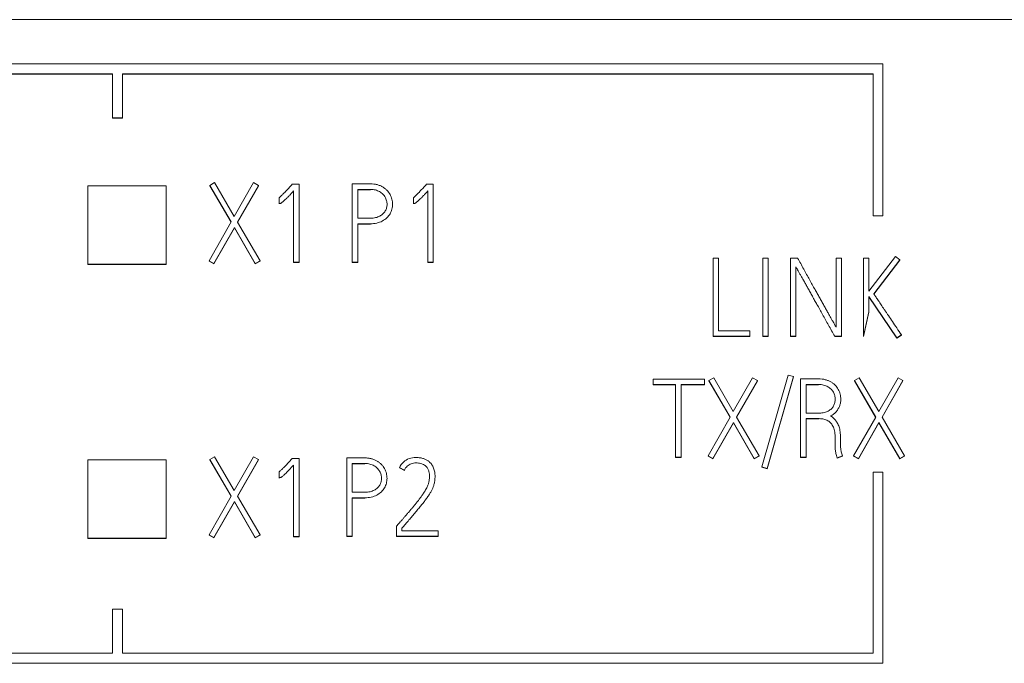
# Model space of a CAD drawing. Units: millimetres. Extents: x 0 to 594, y 0 to 420.
# Drawn here: x 34 to 55, y 289 to 302 of the extents above; entities that cross this region are included whole.
import ezdxf

# ---------------------------------------------------------------- set-up
doc = ezdxf.new("R2010")
doc.units = ezdxf.units.MM
doc.layers.add('1', color=7, linetype='Continuous')

msp = doc.modelspace()

# ---------------------------------------------------------------- linework, layer by layer
at = {"layer": '1', "color": 7, "linetype": 'Continuous', "lineweight": 13}
for p, q in [((17.552, 302.315), (83.552, 302.315)), ((30.057, 301.413), (52.057, 301.413)), ((52.057, 301.413), (52.057, 298.319)), ((36.357, 301.213), (30.257, 301.213)), ((36.357, 301.207), (30.257, 301.207)), ((36.357, 300.315), (36.357, 301.213)), ((36.557, 300.315), (36.557, 301.213)), ((36.557, 301.213), (51.857, 301.213)), ((36.557, 301.207), (51.857, 301.207)), ((51.857, 301.213), (51.857, 298.319)), ((36.357, 300.308), (36.357, 300.315)), ((36.557, 300.315), (36.357, 300.315)), ((36.557, 300.308), (36.357, 300.308)), ((36.557, 300.308), (36.557, 300.315)), ((38.342, 298.937), (38.437, 298.992)), ((38.437, 298.992), (38.837, 298.301)), ((38.837, 298.301), (39.229, 298.992)), ((39.229, 298.992), (39.329, 298.937)), ((37.452, 298.927), (35.852, 298.927)), ((35.852, 298.927), (35.852, 297.33)), ((37.452, 297.33), (37.452, 298.927)), ((38.774, 298.191), (38.342, 298.937)), ((38.342, 298.937), (38.342, 298.93)), ((38.773, 298.187), (38.342, 298.93)), ((39.329, 298.937), (38.903, 298.188)), ((39.329, 298.93), (38.905, 298.185)), ((39.329, 298.937), (39.329, 298.93)), ((40.002, 298.941), (40.017, 298.959)), ((40.017, 298.959), (40.157, 298.959)), ((40.046, 297.369), (40.046, 298.822)), ((40.157, 298.959), (40.157, 297.369)), ((41.242, 298.968), (41.611, 298.968)), ((41.242, 297.371), (41.242, 298.968)), ((41.355, 298.855), (41.355, 298.268)), ((41.611, 298.855), (41.355, 298.855)), ((41.611, 298.848), (41.355, 298.848)), ((42.738, 298.941), (42.753, 298.959)), ((42.753, 298.959), (42.893, 298.959)), ((42.782, 297.369), (42.782, 298.822)), ((42.893, 298.959), (42.893, 297.369)), ((39.755, 298.565), (39.754, 298.687)), ((39.754, 298.687), (39.754, 298.681)), ((39.755, 298.558), (39.754, 298.681)), ((42.49, 298.687), (42.49, 298.681)), ((42.492, 298.565), (42.49, 298.687)), ((42.492, 298.558), (42.49, 298.681)), ((39.755, 298.565), (39.755, 298.558)), ((42.063, 298.544), (42.063, 298.552)), ((42.492, 298.565), (42.492, 298.558)), ((38.324, 297.4), (38.774, 298.191)), ((38.903, 298.188), (39.363, 297.4)), ((41.355, 298.268), (41.611, 298.268)), ((51.857, 298.313), (51.857, 298.319)), ((51.857, 298.319), (52.057, 298.319)), ((51.857, 298.313), (52.057, 298.313)), ((52.057, 298.313), (52.057, 298.319)), ((38.839, 298.078), (38.422, 297.345)), ((38.839, 298.071), (38.422, 297.338)), ((38.839, 298.078), (38.839, 298.071)), ((39.265, 297.345), (38.839, 298.078)), ((39.265, 297.338), (38.839, 298.071)), ((41.355, 298.155), (41.355, 297.371)), ((41.611, 298.155), (41.355, 298.155)), ((41.611, 298.149), (41.355, 298.149)), ((38.324, 297.4), (38.324, 297.394)), ((38.422, 297.345), (38.324, 297.4)), ((38.422, 297.338), (38.324, 297.394)), ((39.363, 297.4), (39.265, 297.345)), ((39.363, 297.394), (39.265, 297.338)), ((39.363, 297.4), (39.363, 297.394)), ((40.157, 297.369), (40.046, 297.369)), ((40.046, 297.369), (40.046, 297.363)), ((40.157, 297.369), (40.157, 297.363)), ((41.242, 297.371), (41.242, 297.365)), ((41.355, 297.371), (41.242, 297.371)), ((41.355, 297.365), (41.242, 297.365)), ((41.355, 297.371), (41.355, 297.365)), ((42.782, 297.369), (42.782, 297.363)), ((42.893, 297.369), (42.782, 297.369)), ((42.893, 297.369), (42.893, 297.363)), ((48.595, 297.454), (48.708, 297.454)), ((48.595, 295.859), (48.595, 297.454)), ((48.708, 297.454), (48.708, 295.972)), ((49.609, 297.452), (49.72, 297.452)), ((49.609, 295.859), (49.609, 297.452)), ((49.72, 297.452), (49.72, 295.859)), ((50.173, 295.859), (50.173, 297.456)), ((50.173, 297.456), (50.317, 297.456)), ((51.1, 296.043), (51.1, 297.456)), ((51.1, 297.456), (51.214, 297.456)), ((51.214, 297.456), (51.214, 295.859)), ((51.657, 297.452), (51.771, 297.452)), ((51.657, 295.859), (51.657, 297.452)), ((51.771, 296.778), (52.314, 297.485)), ((51.771, 297.452), (51.771, 296.778)), ((52.403, 297.418), (51.87, 296.723)), ((52.403, 297.412), (51.87, 296.717)), ((52.314, 297.485), (52.403, 297.418)), ((52.403, 297.418), (52.403, 297.412)), ((35.852, 297.33), (35.852, 297.324)), ((35.852, 297.33), (37.452, 297.33)), ((35.852, 297.324), (37.452, 297.324)), ((37.452, 297.33), (37.452, 297.324)), ((38.422, 297.345), (38.422, 297.338)), ((39.265, 297.345), (39.265, 297.338)), ((40.157, 297.363), (40.046, 297.363)), ((42.893, 297.363), (42.782, 297.363)), ((50.284, 297.277), (50.284, 295.859)), ((51.771, 296.668), (51.771, 296.358)), ((52.339, 295.826), (51.771, 296.668)), ((52.339, 295.82), (51.771, 296.661)), ((51.771, 296.358), (51.657, 295.859)), ((51.771, 296.352), (51.657, 295.853)), ((51.771, 296.358), (51.771, 296.352)), ((48.708, 295.972), (49.343, 295.972)), ((49.343, 295.972), (49.343, 295.859)), ((48.595, 295.859), (48.595, 295.853)), ((49.343, 295.859), (48.595, 295.859)), ((49.343, 295.853), (48.595, 295.853)), ((49.343, 295.859), (49.343, 295.853)), ((49.72, 295.859), (49.609, 295.859)), ((49.609, 295.859), (49.609, 295.853)), ((49.72, 295.853), (49.609, 295.853)), ((49.72, 295.859), (49.72, 295.853)), ((50.173, 295.859), (50.173, 295.853)), ((50.284, 295.859), (50.173, 295.859)), ((50.284, 295.853), (50.173, 295.853)), ((50.284, 295.859), (50.284, 295.853)), ((51.214, 295.859), (51.074, 295.859)), ((51.074, 295.859), (51.074, 295.853)), ((51.214, 295.853), (51.074, 295.853)), ((51.214, 295.859), (51.214, 295.853)), ((51.657, 295.859), (51.657, 295.853)), ((52.432, 295.89), (52.339, 295.826)), ((52.432, 295.884), (52.339, 295.82)), ((52.339, 295.826), (52.339, 295.82)), ((52.432, 295.89), (52.432, 295.884)), ((47.373, 294.989), (48.418, 294.989)), ((47.373, 294.876), (47.373, 294.989)), ((48.418, 294.989), (48.418, 294.876)), ((48.511, 294.96), (48.607, 295.016)), ((48.511, 294.96), (48.511, 294.954)), ((48.944, 294.214), (48.511, 294.96)), ((48.607, 295.016), (49.006, 294.325)), ((49.006, 294.325), (49.399, 295.016)), ((49.499, 294.96), (49.073, 294.212)), ((49.399, 295.016), (49.499, 294.96)), ((49.499, 294.96), (49.499, 294.954)), ((49.585, 293.198), (50.125, 295.069)), ((50.233, 295.038), (49.694, 293.167)), ((50.233, 295.031), (49.694, 293.16)), ((50.125, 295.069), (50.233, 295.038)), ((50.233, 295.038), (50.233, 295.031)), ((50.375, 294.991), (50.744, 294.991)), ((50.375, 293.395), (50.375, 294.991)), ((51.476, 294.96), (51.572, 295.016)), ((51.909, 294.214), (51.476, 294.96)), ((51.476, 294.96), (51.476, 294.954)), ((51.572, 295.016), (51.971, 294.325)), ((51.971, 294.325), (52.364, 295.016)), ((52.464, 294.96), (52.038, 294.212)), ((52.364, 295.016), (52.464, 294.96)), ((52.464, 294.96), (52.464, 294.954)), ((47.373, 294.876), (47.373, 294.87)), ((47.83, 294.876), (47.373, 294.876)), ((47.83, 294.87), (47.373, 294.87)), ((47.83, 293.395), (47.83, 294.876)), ((47.943, 294.876), (47.943, 293.395)), ((48.418, 294.876), (47.943, 294.876)), ((48.418, 294.87), (47.943, 294.87)), ((48.418, 294.876), (48.418, 294.87)), ((48.942, 294.211), (48.511, 294.954)), ((49.499, 294.954), (49.075, 294.209)), ((50.489, 294.878), (50.489, 294.294)), ((50.744, 294.878), (50.489, 294.878)), ((50.744, 294.872), (50.489, 294.872)), ((51.907, 294.211), (51.476, 294.954)), ((52.464, 294.954), (52.039, 294.209)), ((51.197, 294.57), (51.197, 294.578)), ((48.494, 293.424), (48.944, 294.214)), ((49.073, 294.212), (49.532, 293.424)), ((50.489, 294.294), (50.762, 294.294)), ((50.489, 294.181), (50.489, 293.395)), ((50.757, 294.181), (50.489, 294.181)), ((50.757, 294.174), (50.489, 294.174)), ((51.458, 293.424), (51.909, 294.214)), ((52.038, 294.212), (52.497, 293.424)), ((49.008, 294.101), (48.591, 293.368)), ((49.008, 294.095), (48.591, 293.362)), ((49.435, 293.368), (49.008, 294.101)), ((49.008, 294.101), (49.008, 294.095)), ((49.435, 293.362), (49.008, 294.095)), ((51.973, 294.101), (51.556, 293.368)), ((51.973, 294.095), (51.556, 293.362)), ((51.973, 294.101), (51.973, 294.095)), ((52.399, 293.368), (51.973, 294.101)), ((52.399, 293.362), (51.973, 294.095)), ((51.083, 293.643), (51.083, 293.782)), ((51.194, 293.76), (51.194, 293.716)), ((51.081, 293.623), (51.083, 293.643)), ((51.081, 293.623), (51.081, 293.616)), ((51.194, 293.716), (51.194, 293.709)), ((38.342, 293.349), (38.437, 293.404)), ((38.437, 293.404), (38.837, 292.713)), ((38.837, 292.713), (39.229, 293.404)), ((39.229, 293.404), (39.329, 293.349)), ((40.002, 293.353), (40.017, 293.371)), ((40.017, 293.371), (40.157, 293.371)), ((40.157, 293.371), (40.157, 291.781)), ((41.129, 293.38), (41.497, 293.38)), ((41.129, 291.783), (41.129, 293.38)), ((47.943, 293.395), (47.83, 293.395)), ((47.83, 293.395), (47.83, 293.388)), ((47.943, 293.388), (47.83, 293.388)), ((47.943, 293.395), (47.943, 293.388)), ((48.494, 293.424), (48.494, 293.417)), ((48.591, 293.368), (48.494, 293.424)), ((48.591, 293.362), (48.494, 293.417)), ((48.591, 293.368), (48.591, 293.362)), ((49.532, 293.424), (49.435, 293.368)), ((49.532, 293.417), (49.435, 293.362)), ((49.435, 293.368), (49.435, 293.362)), ((49.532, 293.424), (49.532, 293.417)), ((50.375, 293.395), (50.375, 293.388)), ((50.489, 293.395), (50.375, 293.395)), ((50.489, 293.388), (50.375, 293.388)), ((50.489, 293.395), (50.489, 293.388)), ((51.23, 293.424), (51.126, 293.384)), ((51.23, 293.417), (51.126, 293.377)), ((51.126, 293.384), (51.126, 293.377)), ((51.23, 293.424), (51.23, 293.417)), ((51.458, 293.424), (51.458, 293.417)), ((51.556, 293.368), (51.458, 293.424)), ((51.556, 293.362), (51.458, 293.417)), ((51.556, 293.368), (51.556, 293.362)), ((52.497, 293.424), (52.399, 293.368)), ((52.497, 293.417), (52.399, 293.362)), ((52.399, 293.368), (52.399, 293.362)), ((52.497, 293.424), (52.497, 293.417)), ((35.852, 293.339), (35.852, 291.742)), ((37.452, 293.339), (35.852, 293.339)), ((37.452, 291.742), (37.452, 293.339)), ((38.342, 293.349), (38.342, 293.342)), ((38.774, 292.602), (38.342, 293.349)), ((38.773, 292.599), (38.342, 293.342)), ((39.329, 293.349), (38.903, 292.6)), ((39.329, 293.342), (38.905, 292.597)), ((39.329, 293.349), (39.329, 293.342)), ((40.046, 291.781), (40.046, 293.234)), ((41.242, 293.267), (41.242, 292.68)), ((41.497, 293.267), (41.242, 293.267)), ((41.497, 293.26), (41.242, 293.26)), ((42.203, 293.183), (42.203, 293.176)), ((42.303, 293.132), (42.203, 293.183)), ((42.303, 293.125), (42.203, 293.176)), ((49.694, 293.167), (49.585, 293.198)), ((49.585, 293.198), (49.585, 293.191)), ((49.694, 293.16), (49.585, 293.191)), ((49.694, 293.167), (49.694, 293.16)), ((39.755, 292.977), (39.754, 293.099)), ((39.754, 293.099), (39.754, 293.093)), ((39.755, 292.97), (39.754, 293.093)), ((39.755, 292.977), (39.755, 292.97)), ((41.95, 292.956), (41.95, 292.964)), ((42.303, 293.132), (42.303, 293.125)), ((42.929, 292.995), (42.929, 293.003)), ((52.057, 293.091), (51.857, 293.091)), ((51.857, 289.399), (51.857, 293.091)), ((52.057, 289.199), (52.057, 293.091)), ((38.324, 291.812), (38.774, 292.602)), ((38.903, 292.6), (39.363, 291.812)), ((41.242, 292.68), (41.497, 292.68)), ((41.242, 292.567), (41.242, 291.783)), ((41.497, 292.567), (41.242, 292.567)), ((41.497, 292.561), (41.242, 292.561)), ((38.839, 292.49), (38.422, 291.757)), ((38.839, 292.483), (38.422, 291.75)), ((39.265, 291.757), (38.839, 292.49)), ((38.839, 292.49), (38.839, 292.483)), ((39.265, 291.75), (38.839, 292.483)), ((42.143, 291.987), (42.156, 292.002)), ((42.143, 291.783), (42.143, 291.987)), ((42.254, 291.947), (42.254, 291.894)), ((38.324, 291.812), (38.324, 291.805)), ((38.422, 291.757), (38.324, 291.812)), ((38.422, 291.75), (38.324, 291.805)), ((38.422, 291.757), (38.422, 291.75)), ((39.363, 291.812), (39.265, 291.757)), ((39.363, 291.805), (39.265, 291.75)), ((39.265, 291.757), (39.265, 291.75)), ((39.363, 291.812), (39.363, 291.805)), ((40.157, 291.781), (40.046, 291.781)), ((40.046, 291.781), (40.046, 291.774)), ((40.157, 291.774), (40.046, 291.774)), ((40.157, 291.781), (40.157, 291.774)), ((41.242, 291.783), (41.129, 291.783)), ((41.129, 291.783), (41.129, 291.777)), ((41.242, 291.777), (41.129, 291.777)), ((41.242, 291.783), (41.242, 291.777)), ((42.995, 291.783), (42.143, 291.783)), ((42.143, 291.783), (42.143, 291.777)), ((42.995, 291.777), (42.143, 291.777)), ((42.254, 291.894), (42.995, 291.894)), ((42.995, 291.894), (42.995, 291.783)), ((42.995, 291.783), (42.995, 291.777)), ((35.852, 291.742), (35.852, 291.736)), ((35.852, 291.742), (37.452, 291.742)), ((35.852, 291.736), (37.452, 291.736)), ((37.452, 291.742), (37.452, 291.736)), ((36.357, 290.297), (36.557, 290.297)), ((36.357, 290.297), (36.357, 289.399)), ((36.557, 290.297), (36.557, 289.399)), ((30.257, 289.399), (36.357, 289.399)), ((36.557, 289.399), (51.857, 289.399)), ((30.057, 289.199), (52.057, 289.199)), ((30.057, 289.193), (52.057, 289.193)), ((52.057, 289.193), (52.057, 289.199))]:
    msp.add_line(p, q, dxfattribs=at)
at = {"layer": '1', "color": 7, "linetype": 'Continuous', "lineweight": 25}
for p, q in [((41.611, 298.855), (41.611, 298.848)), ((41.611, 298.155), (41.611, 298.149)), ((50.744, 294.878), (50.744, 294.872)), ((50.757, 294.181), (50.757, 294.174)), ((41.497, 293.267), (41.497, 293.26)), ((41.497, 292.567), (41.497, 292.561))]:
    msp.add_line(p, q, dxfattribs=at)
at = {"layer": '1', "color": 7, "linetype": 'Continuous', "lineweight": 13}
for points, knots in [([(39.754, 298.687), (39.755, 298.688), (39.763, 298.694), (39.776, 298.706), (39.796, 298.724), (39.818, 298.745), (39.841, 298.769), (39.866, 298.795), (39.893, 298.823), (39.92, 298.852), (39.947, 298.882), (39.975, 298.912), (39.993, 298.931), (40.002, 298.941)], [0, 0, 0, 0, 0.014813, 0.078993, 0.155589, 0.24095, 0.335129, 0.436683, 0.544145, 0.65752, 0.773128, 0.887287, 1, 1, 1, 1]), ([(40.046, 298.822), (40.028, 298.803), (39.995, 298.767), (39.949, 298.719), (39.91, 298.679), (39.877, 298.647), (39.849, 298.621), (39.826, 298.6), (39.807, 298.585), (39.792, 298.575), (39.78, 298.569), (39.77, 298.567), (39.762, 298.565), (39.758, 298.565), (39.755, 298.565)], [0, 0, 0, 0, 0.200504, 0.370797, 0.510902, 0.6264, 0.722885, 0.800448, 0.861213, 0.907383, 0.939504, 0.963232, 0.983337, 1, 1, 1, 1]), ([(41.611, 298.968), (41.634, 298.968), (41.68, 298.965), (41.746, 298.953), (41.807, 298.933), (41.86, 298.906), (41.908, 298.874), (41.95, 298.837), (41.984, 298.796), (42.013, 298.752), (42.035, 298.704), (42.051, 298.654), (42.061, 298.603), (42.064, 298.552), (42.061, 298.501), (42.051, 298.451), (42.035, 298.403), (42.013, 298.357), (41.984, 298.314), (41.934, 298.261), (41.856, 298.204), (41.739, 298.163), (41.655, 298.155), (41.611, 298.155)], [0, 0, 0, 0, 0.052333, 0.101245, 0.147634, 0.191774, 0.233665, 0.274062, 0.313448, 0.35218, 0.390949, 0.429465, 0.467346, 0.505179, 0.542741, 0.579822, 0.617047, 0.654385, 0.691909, 0.730368, 0.815317, 0.90314, 1, 1, 1, 1]), ([(41.611, 298.268), (41.629, 298.268), (41.665, 298.27), (41.716, 298.277), (41.762, 298.291), (41.802, 298.309), (41.838, 298.331), (41.868, 298.356), (41.894, 298.384), (41.915, 298.414), (41.931, 298.447), (41.942, 298.481), (41.949, 298.516), (41.951, 298.552), (41.949, 298.589), (41.941, 298.625), (41.93, 298.662), (41.913, 298.697), (41.892, 298.729), (41.865, 298.76), (41.834, 298.787), (41.798, 298.81), (41.758, 298.83), (41.713, 298.845), (41.663, 298.853), (41.629, 298.855), (41.611, 298.855)], [0, 0, 0, 0, 0.056083, 0.107108, 0.153836, 0.197286, 0.238217, 0.277329, 0.314979, 0.351494, 0.387678, 0.423496, 0.458691, 0.493818, 0.530542, 0.567612, 0.605601, 0.644094, 0.682851, 0.722634, 0.763558, 0.805783, 0.850023, 0.896654, 0.946353, 1, 1, 1, 1]), ([(42.49, 298.687), (42.492, 298.688), (42.499, 298.694), (42.513, 298.706), (42.532, 298.724), (42.554, 298.745), (42.578, 298.769), (42.603, 298.795), (42.629, 298.823), (42.656, 298.852), (42.684, 298.882), (42.711, 298.912), (42.729, 298.931), (42.738, 298.941)], [0, 0, 0, 0, 0.014813, 0.078993, 0.155589, 0.24095, 0.335129, 0.436683, 0.544145, 0.65752, 0.773128, 0.887287, 1, 1, 1, 1]), ([(42.782, 298.822), (42.764, 298.803), (42.731, 298.767), (42.685, 298.719), (42.646, 298.679), (42.613, 298.647), (42.585, 298.621), (42.562, 298.6), (42.543, 298.585), (42.528, 298.575), (42.516, 298.569), (42.506, 298.567), (42.499, 298.565), (42.494, 298.565), (42.492, 298.565)], [0, 0, 0, 0, 0.200504, 0.370797, 0.510902, 0.6264, 0.722885, 0.800448, 0.861213, 0.907383, 0.939504, 0.963232, 0.983337, 1, 1, 1, 1]), ([(50.317, 297.456), (50.359, 297.38), (50.44, 297.233), (50.558, 297.019), (50.65, 296.853), (50.718, 296.731), (50.764, 296.649), (50.809, 296.567), (50.854, 296.487), (50.896, 296.41), (50.936, 296.338), (50.974, 296.272), (51.008, 296.211), (51.038, 296.157), (51.064, 296.111), (51.084, 296.074), (51.096, 296.052), (51.1, 296.043)], [0, 0, 0, 0, 0.160414, 0.311828, 0.454243, 0.512766, 0.571289, 0.629812, 0.68687, 0.740997, 0.792193, 0.839741, 0.882923, 0.921739, 0.954856, 0.980943, 1, 1, 1, 1]), ([(51.074, 295.859), (51.031, 295.936), (50.948, 296.085), (50.828, 296.301), (50.734, 296.469), (50.665, 296.592), (50.618, 296.675), (50.573, 296.758), (50.528, 296.838), (50.486, 296.914), (50.446, 296.986), (50.408, 297.053), (50.374, 297.113), (50.344, 297.167), (50.319, 297.212), (50.299, 297.247), (50.288, 297.268), (50.284, 297.277)], [0, 0, 0, 0, 0.161979, 0.314586, 0.457821, 0.517119, 0.576005, 0.634478, 0.691285, 0.745175, 0.796147, 0.843421, 0.886215, 0.924529, 0.956964, 0.982119, 1, 1, 1, 1]), ([(51.87, 296.723), (51.873, 296.719), (51.879, 296.71), (51.891, 296.692), (51.907, 296.668), (51.928, 296.638), (51.951, 296.604), (51.977, 296.565), (52.005, 296.522), (52.035, 296.477), (52.067, 296.43), (52.1, 296.382), (52.134, 296.332), (52.184, 296.258), (52.252, 296.157), (52.34, 296.027), (52.401, 295.937), (52.432, 295.89)], [0, 0, 0, 0, 0.012787, 0.034002, 0.06365, 0.100099, 0.141714, 0.188497, 0.239427, 0.293486, 0.350675, 0.4097, 0.469269, 0.529381, 0.676327, 0.8332, 1, 1, 1, 1]), ([(50.744, 294.991), (50.768, 294.991), (50.814, 294.989), (50.88, 294.977), (50.94, 294.958), (50.994, 294.931), (51.042, 294.9), (51.083, 294.863), (51.118, 294.822), (51.146, 294.777), (51.169, 294.729), (51.185, 294.68), (51.194, 294.629), (51.198, 294.572), (51.193, 294.511), (51.176, 294.446), (51.148, 294.383), (51.109, 294.325), (51.055, 294.274), (51.013, 294.248), (50.99, 294.236)], [0, 0, 0, 0, 0.064355, 0.124448, 0.181322, 0.23536, 0.286694, 0.336301, 0.384739, 0.432374, 0.480053, 0.527421, 0.574008, 0.620537, 0.680216, 0.74026, 0.802336, 0.86572, 0.930706, 1, 1, 1, 1]), ([(50.762, 294.294), (50.779, 294.294), (50.813, 294.295), (50.861, 294.303), (50.904, 294.317), (50.943, 294.335), (50.977, 294.356), (51.006, 294.381), (51.03, 294.409), (51.05, 294.44), (51.065, 294.473), (51.076, 294.507), (51.082, 294.542), (51.084, 294.578), (51.082, 294.614), (51.075, 294.651), (51.063, 294.687), (51.047, 294.722), (51.025, 294.755), (50.998, 294.784), (50.967, 294.811), (50.931, 294.833), (50.891, 294.853), (50.846, 294.868), (50.797, 294.877), (50.762, 294.878), (50.744, 294.878)], [0, 0, 0, 0, 0.053017, 0.101926, 0.147512, 0.190314, 0.230645, 0.26925, 0.3066, 0.343091, 0.379496, 0.415712, 0.451413, 0.487106, 0.524431, 0.562106, 0.600716, 0.639724, 0.678803, 0.718769, 0.759955, 0.802666, 0.847574, 0.894967, 0.945477, 1, 1, 1, 1]), ([(51.083, 293.782), (51.083, 293.824), (51.079, 293.901), (51.052, 294.005), (51.003, 294.086), (50.935, 294.142), (50.851, 294.175), (50.789, 294.181), (50.757, 294.181)], [0, 0, 0, 0, 0.213972, 0.392498, 0.545788, 0.688826, 0.83597, 1, 1, 1, 1]), ([(50.99, 294.236), (51.01, 294.225), (51.047, 294.196), (51.096, 294.141), (51.14, 294.073), (51.173, 293.986), (51.191, 293.879), (51.194, 293.802), (51.194, 293.76)], [0, 0, 0, 0, 0.125338, 0.258859, 0.405162, 0.5716, 0.768253, 1, 1, 1, 1]), ([(51.126, 293.384), (51.12, 293.398), (51.111, 293.427), (51.099, 293.47), (51.091, 293.511), (51.085, 293.55), (51.082, 293.587), (51.081, 293.611), (51.081, 293.623)], [0, 0, 0, 0, 0.192789, 0.374128, 0.544634, 0.70532, 0.856957, 1, 1, 1, 1]), ([(51.194, 293.716), (51.194, 293.712), (51.193, 293.704), (51.192, 293.692), (51.192, 293.679), (51.192, 293.666), (51.192, 293.652), (51.192, 293.633), (51.193, 293.607), (51.195, 293.574), (51.198, 293.539), (51.205, 293.502), (51.215, 293.463), (51.225, 293.437), (51.23, 293.424)], [0, 0, 0, 0, 0.04039, 0.081472, 0.123314, 0.166805, 0.212782, 0.261243, 0.364409, 0.475252, 0.593951, 0.720473, 0.855506, 1, 1, 1, 1]), ([(51.194, 293.709), (51.194, 293.705), (51.193, 293.697), (51.192, 293.685), (51.192, 293.673), (51.192, 293.66), (51.192, 293.648), (51.192, 293.64), (51.192, 293.637)], [0, 0, 0, 0, 0.166773, 0.336398, 0.509167, 0.688743, 0.878581, 1, 1, 1, 1]), ([(39.754, 293.099), (39.755, 293.1), (39.763, 293.106), (39.776, 293.118), (39.796, 293.136), (39.818, 293.157), (39.841, 293.181), (39.866, 293.207), (39.893, 293.235), (39.92, 293.264), (39.947, 293.293), (39.975, 293.323), (39.993, 293.343), (40.002, 293.353)], [0, 0, 0, 0, 0.014813, 0.078993, 0.155589, 0.24095, 0.335129, 0.436683, 0.544145, 0.65752, 0.773128, 0.887287, 1, 1, 1, 1]), ([(41.497, 293.38), (41.521, 293.38), (41.567, 293.377), (41.633, 293.365), (41.693, 293.345), (41.747, 293.318), (41.795, 293.286), (41.836, 293.249), (41.871, 293.208), (41.9, 293.163), (41.922, 293.116), (41.938, 293.066), (41.948, 293.015), (41.951, 292.964), (41.948, 292.913), (41.938, 292.863), (41.922, 292.815), (41.9, 292.769), (41.871, 292.726), (41.821, 292.673), (41.742, 292.615), (41.626, 292.575), (41.541, 292.567), (41.497, 292.567)], [0, 0, 0, 0, 0.052333, 0.101245, 0.147634, 0.191774, 0.233665, 0.274062, 0.313448, 0.35218, 0.390949, 0.429465, 0.467346, 0.505179, 0.542741, 0.579822, 0.617047, 0.654385, 0.691909, 0.730368, 0.815317, 0.90314, 1, 1, 1, 1]), ([(42.203, 293.183), (42.223, 293.226), (42.279, 293.301), (42.401, 293.376), (42.509, 293.39), (42.584, 293.388), (42.624, 293.383), (42.66, 293.376), (42.692, 293.366), (42.722, 293.355), (42.75, 293.343), (42.774, 293.329), (42.796, 293.314), (42.815, 293.297), (42.832, 293.28), (42.847, 293.264), (42.865, 293.241), (42.883, 293.211), (42.901, 293.172), (42.914, 293.131), (42.922, 293.089), (42.928, 293.046), (42.929, 293.005), (42.928, 292.965), (42.925, 292.928), (42.919, 292.891), (42.912, 292.855), (42.902, 292.821), (42.889, 292.782), (42.869, 292.735), (42.84, 292.68), (42.803, 292.621), (42.759, 292.559), (42.71, 292.492), (42.655, 292.423), (42.595, 292.35), (42.532, 292.274), (42.465, 292.195), (42.396, 292.114), (42.325, 292.031), (42.278, 291.975), (42.254, 291.947)], [0, 0, 0, 0, 0.061339, 0.118477, 0.180647, 0.199061, 0.216082, 0.231833, 0.246526, 0.260308, 0.273254, 0.285426, 0.29689, 0.307753, 0.31802, 0.327627, 0.336606, 0.355189, 0.37361, 0.392165, 0.410785, 0.42927, 0.447741, 0.464235, 0.480574, 0.496814, 0.51268, 0.527892, 0.542508, 0.566365, 0.593275, 0.623397, 0.656474, 0.692185, 0.730563, 0.771282, 0.814001, 0.858722, 0.904903, 0.951996, 1, 1, 1, 1]), ([(40.046, 293.234), (40.028, 293.214), (39.995, 293.179), (39.949, 293.131), (39.91, 293.091), (39.877, 293.058), (39.849, 293.032), (39.826, 293.012), (39.807, 292.997), (39.792, 292.987), (39.78, 292.981), (39.77, 292.979), (39.762, 292.977), (39.758, 292.977), (39.755, 292.977)], [0, 0, 0, 0, 0.200504, 0.370797, 0.510902, 0.6264, 0.722885, 0.800448, 0.861213, 0.907383, 0.939504, 0.963232, 0.983337, 1, 1, 1, 1]), ([(41.497, 292.68), (41.516, 292.68), (41.552, 292.682), (41.603, 292.689), (41.649, 292.703), (41.689, 292.721), (41.724, 292.743), (41.755, 292.768), (41.781, 292.796), (41.802, 292.826), (41.818, 292.859), (41.829, 292.893), (41.835, 292.928), (41.838, 292.964), (41.835, 293), (41.828, 293.037), (41.817, 293.074), (41.8, 293.109), (41.778, 293.141), (41.752, 293.171), (41.721, 293.198), (41.685, 293.222), (41.645, 293.242), (41.6, 293.256), (41.55, 293.265), (41.515, 293.267), (41.497, 293.267)], [0, 0, 0, 0, 0.056083, 0.107108, 0.153836, 0.197286, 0.238217, 0.277329, 0.314979, 0.351494, 0.387678, 0.423496, 0.458691, 0.493818, 0.530542, 0.567612, 0.605601, 0.644094, 0.682851, 0.722634, 0.763558, 0.805783, 0.850023, 0.896654, 0.946353, 1, 1, 1, 1]), ([(42.156, 292.002), (42.166, 292.014), (42.187, 292.038), (42.221, 292.077), (42.257, 292.118), (42.296, 292.163), (42.336, 292.21), (42.378, 292.259), (42.42, 292.308), (42.463, 292.359), (42.506, 292.411), (42.548, 292.462), (42.589, 292.514), (42.627, 292.564), (42.662, 292.613), (42.695, 292.661), (42.724, 292.706), (42.749, 292.749), (42.77, 292.788), (42.784, 292.822), (42.793, 292.853), (42.801, 292.881), (42.807, 292.911), (42.812, 292.942), (42.815, 292.973), (42.816, 293.005), (42.815, 293.037), (42.811, 293.069), (42.805, 293.1), (42.796, 293.129), (42.783, 293.157), (42.759, 293.196), (42.713, 293.241), (42.633, 293.272), (42.541, 293.282), (42.443, 293.269), (42.357, 293.216), (42.317, 293.162), (42.303, 293.132)], [0, 0, 0, 0, 0.023286, 0.049248, 0.077885, 0.108399, 0.13999, 0.172661, 0.206143, 0.240173, 0.274751, 0.309096, 0.342439, 0.374794, 0.405858, 0.435335, 0.463243, 0.488851, 0.511475, 0.531233, 0.545242, 0.560076, 0.575774, 0.591953, 0.608256, 0.624749, 0.641184, 0.657339, 0.673319, 0.689062, 0.704606, 0.7202, 0.759363, 0.800805, 0.849055, 0.90057, 0.948353, 1, 1, 1, 1])]:
    msp.add_open_spline(points, degree=3, knots=knots, dxfattribs=at)

doc.saveas('drawing.dxf')
